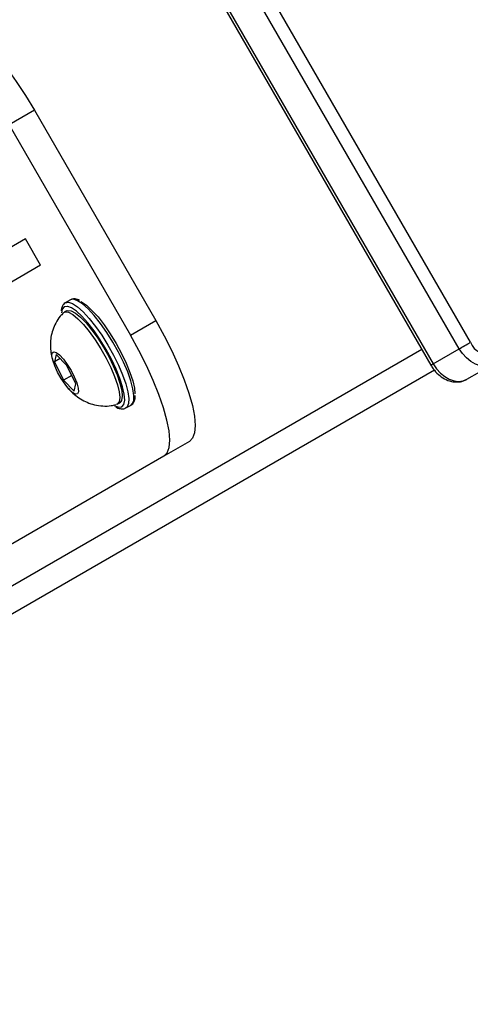
# Model space of a CAD drawing. Units: millimetres. Extents: x 1399 to 2477, y 3266 to 4317.
# Drawn here: x 2311 to 2318, y 4017 to 4033 of the extents above; entities that cross this region are included whole.
import ezdxf

# ---------------------------------------------------------------- set-up
doc = ezdxf.new("R2010")
doc.units = ezdxf.units.MM
doc.header["$LTSCALE"] = 200
doc.header["$PDSIZE"] = -1
doc.layers.add('strefa', color=6, linetype='Continuous')
doc.dimstyles.new('ISO-25', dxfattribs={"dimtxt": 2.5, "dimasz": 2.5, "dimexe": 1.25, "dimexo": 0.625, "dimtad": 1, "dimtxsty": 'Standard', "dimcen": 2.5, "dimadec": 0, "dimazin": 0, "dimtfac": 1, "dimtmove": 0, "dimatfit": 3, "dimfxl": 1, "dimarcsym": 0})

# ---------------------------------------------------------------- blocks, each defined once
blk = doc.blocks.new('*D3')
at = {"layer": 'Defpoints', "color": 0}
for p in [(2476.869, 4235.546), (2476.869, 4032.123), (1445.192, 4017.079)]:
    blk.add_point(p, dxfattribs=at)
at = {"layer": 'strefa', "color": 0, "lineweight": -2}
for p, q in [((1445.192, 4037.079), (1445.192, 4255.546)), ((2476.869, 4052.123), (2476.869, 4255.546)), ((1460.192, 4235.546), (2461.869, 4235.546))]:
    blk.add_line(p, q, dxfattribs=at)
at = {"layer": 'strefa', "color": 0}
for points in [[(1460.192, 4238.046), (1460.192, 4233.046), (1445.192, 4235.546)], [(2461.869, 4233.046), (2461.869, 4238.046), (2476.869, 4235.546)]]:
    blk.add_solid(points, dxfattribs=at)
at = {"layer": 'strefa', "color": 0, "insert": (1961.03, 4250.546), "char_height": 10, "attachment_point": 5}
blk.add_mtext('1032', dxfattribs=at)
blk = doc.blocks.new('*D10')
at = {"layer": 'Defpoints', "color": 0}
for p in [(2325.723, 4151.273), (1604.182, 4031.781), (2325.723, 4031.825)]:
    blk.add_point(p, dxfattribs=at)
at = {"layer": 'strefa', "color": 0, "lineweight": -2}
for p, q in [((1604.182, 4051.781), (1604.182, 4171.273)), ((2325.723, 4051.825), (2325.723, 4171.273)), ((1619.182, 4151.273), (2310.723, 4151.273))]:
    blk.add_line(p, q, dxfattribs=at)
at = {"layer": 'strefa', "color": 0}
for points in [[(1619.182, 4153.773), (1619.182, 4148.773), (1604.182, 4151.273)], [(2310.723, 4148.773), (2310.723, 4153.773), (2325.723, 4151.273)]]:
    blk.add_solid(points, dxfattribs=at)
at = {"layer": 'strefa', "color": 0, "insert": (1964.953, 4166.273), "char_height": 10, "attachment_point": 5}
blk.add_mtext('722', dxfattribs=at)

msp = doc.modelspace()

# ---------------------------------------------------------------- linework, layer by layer
at = {"color": 7, "linetype": 'Continuous', "lineweight": 25}
for p, q in [((2317.893, 4027.764), (2312.993, 4036.251)), ((2313.177, 4036.357), (2318.077, 4027.87)), ((2312.527, 4035.981), (2317.427, 4027.494)), ((2312.565, 4036.003), (2317.465, 4027.516)), ((2310.896, 4031.692), (2310.478, 4031.45)), ((2310.896, 4031.692), (2312.896, 4028.227)), ((2310.478, 4031.45), (2312.478, 4027.986)), ((2310.749, 4029.574), (2307.455, 4027.672)), ((2310.999, 4029.141), (2310.749, 4029.574)), ((2310.999, 4029.141), (2307.705, 4027.239)), ((2311.489, 4028.569), (2311.405, 4028.521)), ((2311.426, 4028.389), (2311.384, 4028.365)), ((2312.478, 4027.986), (2312.896, 4028.227)), ((2311.256, 4027.667), (2311.226, 4027.546)), ((2311.433, 4027.486), (2311.256, 4027.667)), ((2317.465, 4027.516), (2317.893, 4027.764)), ((2311.321, 4027.601), (2311.226, 4027.546)), ((2311.226, 4027.546), (2311.373, 4027.245)), ((2311.581, 4027.185), (2311.433, 4027.486)), ((2318.021, 4027.26), (2318.45, 4027.508)), ((2317.486, 4027.413), (2266.609, 3998.039)), ((2311.512, 4027.325), (2311.373, 4027.245)), ((2311.373, 4027.245), (2311.55, 4027.064)), ((2311.55, 4027.064), (2311.581, 4027.185)), ((2312.259, 4026.849), (2312.301, 4026.873)), ((2312.405, 4026.789), (2312.489, 4026.837)), ((2312.41, 4026.792), (2312.405, 4026.789)), ((2313.449, 4026.237), (2313.031, 4025.996)), ((2313.031, 4025.996), (2309.451, 4023.929))]:
    msp.add_line(p, q, dxfattribs=at)
at = {"color": 8, "linetype": 'Continuous', "lineweight": 25}
msp.add_line((2317.277, 4027.754), (2266.05, 3998.178), dxfattribs=at)
at = {"color": 7, "linetype": 'Continuous', "lineweight": 25, "flags": 128}
for points in [[(2309.449, 4033.165), (2309.523, 4033.184), (2309.616, 4033.168), (2309.725, 4033.116), (2309.85, 4033.03), (2309.986, 4032.911), (2310.132, 4032.763), (2310.285, 4032.587), (2310.441, 4032.388), (2310.597, 4032.169), (2310.75, 4031.935), (2310.896, 4031.692)], [(2312.369, 4026.843), (2312.371, 4026.848), (2312.384, 4026.918), (2312.376, 4027.015), (2312.35, 4027.136), (2312.304, 4027.276), (2312.242, 4027.43), (2312.165, 4027.591), (2312.076, 4027.754), (2311.979, 4027.912), (2311.878, 4028.059), (2311.776, 4028.19), (2311.678, 4028.3), (2311.587, 4028.383), (2311.506, 4028.438), (2311.447, 4028.461)], [(2311.661, 4028.541), (2311.673, 4028.535), (2311.754, 4028.48), (2311.845, 4028.396), (2311.944, 4028.287), (2312.045, 4028.156), (2312.146, 4028.008), (2312.243, 4027.85), (2312.332, 4027.687), (2312.409, 4027.526), (2312.471, 4027.373), (2312.517, 4027.233), (2312.544, 4027.112), (2312.551, 4027.02)], [(2311.371, 4028.354), (2311.404, 4028.372), (2311.46, 4028.365), (2311.531, 4028.326), (2311.614, 4028.259), (2311.705, 4028.164), (2311.801, 4028.047), (2311.898, 4027.912)], [(2311.426, 4028.389), (2311.446, 4028.396), (2311.502, 4028.389), (2311.573, 4028.351), (2311.655, 4028.283), (2311.747, 4028.188), (2311.843, 4028.071), (2311.939, 4027.936)], [(2312.896, 4028.227), (2313.034, 4027.978), (2313.16, 4027.729), (2313.271, 4027.485), (2313.366, 4027.25), (2313.442, 4027.03), (2313.498, 4026.829), (2313.532, 4026.652), (2313.545, 4026.501), (2313.535, 4026.38), (2313.503, 4026.291), (2313.449, 4026.237)], [(2313.031, 4025.996), (2313.084, 4026.05), (2313.116, 4026.139), (2313.126, 4026.259), (2313.114, 4026.41), (2313.079, 4026.588), (2313.024, 4026.789), (2312.948, 4027.009), (2312.853, 4027.243), (2312.742, 4027.488), (2312.616, 4027.737), (2312.478, 4027.986)], [(2311.898, 4027.912), (2311.991, 4027.764), (2312.078, 4027.61), (2312.154, 4027.456), (2312.217, 4027.308), (2312.263, 4027.172), (2312.292, 4027.054), (2312.301, 4026.958), (2312.29, 4026.889), (2312.261, 4026.85), (2312.243, 4026.843)], [(2311.939, 4027.936), (2312.033, 4027.788), (2312.12, 4027.634), (2312.196, 4027.48), (2312.259, 4027.332), (2312.305, 4027.196), (2312.334, 4027.078), (2312.343, 4026.982), (2312.332, 4026.914), (2312.302, 4026.874), (2312.301, 4026.873)], [(2317.893, 4027.764), (2317.913, 4027.775), (2317.935, 4027.788), (2317.96, 4027.802), (2317.985, 4027.817), (2318.01, 4027.831), (2318.035, 4027.845), (2318.057, 4027.858), (2318.077, 4027.87)], [(2311.438, 4027.505), (2311.5, 4027.404), (2311.554, 4027.3), (2311.594, 4027.201), (2311.617, 4027.117), (2311.622, 4027.055), (2311.606, 4027.021), (2311.573, 4027.017), (2311.525, 4027.045), (2311.466, 4027.1), (2311.401, 4027.18), (2311.337, 4027.275), (2311.278, 4027.379), (2311.231, 4027.482), (2311.198, 4027.574), (2311.185, 4027.648), (2311.19, 4027.696), (2311.215, 4027.715), (2311.256, 4027.703), (2311.31, 4027.662), (2311.373, 4027.593), (2311.438, 4027.505)], [(2318.45, 4027.508), (2318.385, 4027.481), (2318.313, 4027.473), (2318.237, 4027.482), (2318.16, 4027.509), (2318.084, 4027.553), (2318.012, 4027.612), (2317.948, 4027.683), (2317.893, 4027.764)], [(2317.465, 4027.516), (2317.519, 4027.435), (2317.584, 4027.364), (2317.655, 4027.306), (2317.731, 4027.262), (2317.809, 4027.235), (2317.885, 4027.226), (2317.957, 4027.234), (2318.021, 4027.26)]]:
    msp.add_lwpolyline(points, dxfattribs=at)
at = {"color": 8, "linetype": 'Continuous', "lineweight": 25, "flags": 128}
for points in [[(2311.388, 4028.454), (2311.356, 4028.414), (2311.344, 4028.358)], [(2311.447, 4028.461), (2311.439, 4028.462), (2311.388, 4028.454)], [(2311.405, 4028.521), (2311.457, 4028.53), (2311.524, 4028.507), (2311.606, 4028.454), (2311.698, 4028.371), (2311.797, 4028.263), (2311.901, 4028.132), (2312.005, 4027.985), (2312.105, 4027.825), (2312.198, 4027.66), (2312.28, 4027.494), (2312.349, 4027.334), (2312.402, 4027.186), (2312.437, 4027.054), (2312.452, 4026.945), (2312.448, 4026.861), (2312.424, 4026.805), (2312.41, 4026.792)], [(2312.489, 4026.837), (2312.508, 4026.854), (2312.532, 4026.909), (2312.536, 4026.993), (2312.52, 4027.103), (2312.485, 4027.234), (2312.433, 4027.382), (2312.364, 4027.542), (2312.281, 4027.708), (2312.189, 4027.874), (2312.088, 4028.033), (2311.985, 4028.181), (2311.881, 4028.311), (2311.781, 4028.419), (2311.689, 4028.502), (2311.608, 4028.555), (2311.54, 4028.578), (2311.489, 4028.569), (2311.489, 4028.569)], [(2312.217, 4026.826), (2312.221, 4026.824), (2312.288, 4026.8), (2312.338, 4026.808), (2312.369, 4026.843)]]:
    msp.add_lwpolyline(points, dxfattribs=at)
at = {"color": 7, "linetype": 'Continuous', "lineweight": 25}
msp.add_arc((2318.367, 4027.987), 0.312, 201.956, 288.6023, dxfattribs=at)
at = {"color": 8, "linetype": 'Continuous', "lineweight": 25}
msp.add_arc((2295.967, 4064.72), 42.968, 299.9628, 300.0213, dxfattribs=at)
at = {"color": 7, "linetype": 'Continuous', "lineweight": 25}
for points, knots in [([(2311.405, 4028.521), (2311.394, 4028.513), (2311.367, 4028.492), (2311.344, 4028.447), (2311.34, 4028.406), (2311.338, 4028.388)], [0, 0, 0, 0, 0.27401, 0.665981, 1, 1, 1, 1]), ([(2311.638, 4028.561), (2311.615, 4028.571), (2311.573, 4028.589), (2311.521, 4028.585), (2311.496, 4028.573), (2311.489, 4028.569)], [0, 0, 0, 0, 0.452249, 0.839607, 1, 1, 1, 1]), ([(2311.371, 4028.349), (2311.354, 4028.333), (2311.305, 4028.285), (2311.246, 4028.19), (2311.195, 4028.074), (2311.166, 4027.956), (2311.156, 4027.841), (2311.163, 4027.728), (2311.182, 4027.621), (2311.206, 4027.552), (2311.217, 4027.518)], [0, 0, 0, 0, 0.0789306, 0.2269669, 0.3668738, 0.4999207, 0.6276515, 0.7524788, 0.8796429, 1, 1, 1, 1]), ([(2317.427, 4027.494), (2317.439, 4027.474), (2317.474, 4027.418), (2317.549, 4027.337), (2317.65, 4027.264), (2317.759, 4027.222), (2317.866, 4027.212), (2317.954, 4027.226), (2318.002, 4027.251), (2318.021, 4027.26)], [0, 0, 0, 0, 0.0940318, 0.262693, 0.4339182, 0.6072433, 0.7575073, 0.9032272, 1, 1, 1, 1]), ([(2311.449, 4027.121), (2311.452, 4027.117), (2311.483, 4027.076), (2311.55, 4027.014), (2311.653, 4026.936), (2311.764, 4026.877), (2311.888, 4026.836), (2312.023, 4026.817), (2312.143, 4026.819), (2312.214, 4026.838), (2312.239, 4026.845)], [0, 0, 0, 0, 0.014753, 0.177303, 0.315917, 0.454836, 0.601629, 0.754781, 0.912382, 1, 1, 1, 1]), ([(2312.484, 4026.838), (2312.495, 4026.844), (2312.524, 4026.86), (2312.548, 4026.911), (2312.56, 4026.955), (2312.558, 4026.988), (2312.558, 4026.994)], [0, 0, 0, 0, 0.214822, 0.554654, 0.923423, 1, 1, 1, 1]), ([(2312.236, 4026.808), (2312.242, 4026.804), (2312.274, 4026.783), (2312.321, 4026.773), (2312.378, 4026.772), (2312.403, 4026.791), (2312.412, 4026.797)], [0, 0, 0, 0, 0.095717, 0.488519, 0.815027, 1, 1, 1, 1])]:
    msp.add_open_spline(points, degree=3, knots=knots, dxfattribs=at)

# ---------------------------------------------------------------- dimensions: what is measured, and where the dimension line sits
at = {"layer": 'strefa', "color": 0}
dim = msp.add_linear_dim(base=(2476.869, 4235.546), p1=(1445.192, 4017.079), p2=(2476.869, 4032.123), dimstyle='ISO-25', override={"dimtxt": 10, "dimasz": 15, "dimexe": 20, "dimexo": 20, "dimgap": 10, "dimdec": 0, "dimlfac": 1, "dimzin": 1, "dimadec": 2, "dimtzin": 1}, dxfattribs=at)
dim.commit()
dim.dimension.update_dxf_attribs({"geometry": '*D3', "text_midpoint": (1961.03, 4250.546)})
at = {"layer": 'strefa', "color": 7}
dim = msp.add_linear_dim(base=(2325.723, 4151.273), p1=(1604.182, 4031.781), p2=(2325.723, 4031.825), dimstyle='ISO-25', override={"dimtxt": 10, "dimasz": 15, "dimexe": 20, "dimexo": 20, "dimgap": 10, "dimdec": 0, "dimlfac": 1, "dimzin": 1, "dimadec": 2, "dimtzin": 1}, dxfattribs=at)
dim.commit()
dim.dimension.update_dxf_attribs({"geometry": '*D10', "text_midpoint": (1964.953, 4166.273)})

doc.saveas('drawing.dxf')
